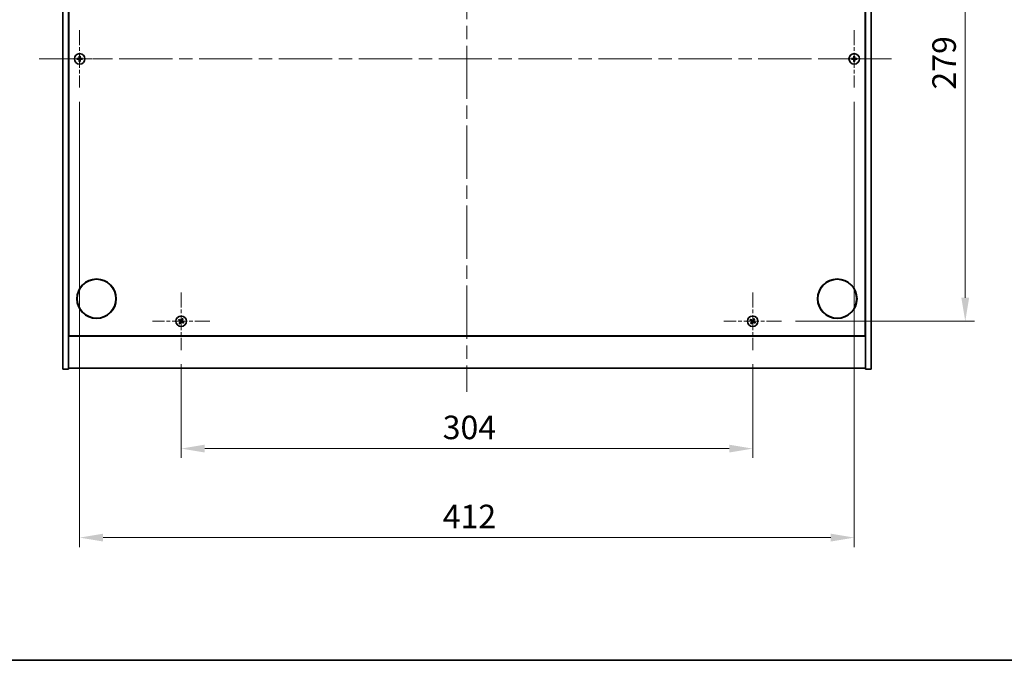
# Model space of a CAD drawing. Units: millimetres. Extents: x 72 to 9712, y 40 to 1445.
# Drawn here: x 2553 to 3077, y 40 to 381 of the extents above; entities that cross this region are included whole.
import ezdxf

# ---------------------------------------------------------------- set-up
doc = ezdxf.new("R2010")
doc.units = ezdxf.units.MM
doc.header["$LTSCALE"] = 5
doc.linetypes.add('CHAIN', pattern=[0.3543, 0.2362, -0.0295, 0.0591, -0.0295])
doc.layers.get('Defpoints').update_dxf_attribs({"lineweight": 25})
for name, color, linetype, lineweight in [('Border (ISO)', 7, 'Continuous', 35), ('Dimension (ISO)', 7, 'Continuous', 18), ('Dimension (ISO) @ 1', 7, 'Continuous', 18), ('Visible (ISO)', 7, 'Continuous', 35)]:
    doc.layers.add(name, color=color, linetype=linetype, lineweight=lineweight)
doc.layers.add('Center Mark (ISO)', color=7, linetype='Continuous', lineweight=18, true_color=0x80ffff)
doc.layers.add('Centerline (ISO)', color=7, linetype='Continuous', lineweight=18, true_color=0x80ffff)
doc.styles.add('Note Text (TK)', font='txt')
doc.dimstyles.new('Default - Method 1b (TK)', dxfattribs={"dimscale": 5, "dimtxt": 2.5, "dimasz": 2.5, "dimexe": 1, "dimexo": 1.5, "dimgap": 1, "dimtad": 1, "dimtoh": 1, "dimrnd": 1e-08, "dimdsep": 46, "dimtxsty": 'Note Text (TK)', "dimcen": 0.09, "dimdle": 5, "dimclrd": 100, "dimclre": 100, "dimclrt": 7, "dimadec": 1, "dimazin": 1, "dimtfac": 1, "dimtmove": 0, "dimatfit": 3, "dimfxl": 0, "dimtolj": 1, "dimlwd": -1, "dimlwe": -1, "dimarcsym": 0})

# ---------------------------------------------------------------- blocks, each defined once
blk = doc.blocks.new('図面枠 tk図枠')
at = {"layer": 'Border (ISO)'}
blk.add_line((14.5, 8), (405.5, 8), dxfattribs=at)
blk = doc.blocks.new('*D33')
at = {"layer": 'Defpoints', "color": 0, "transparency": 16777216}
for p in [(2639.21, 204.94), (2943.21, 204.94), (2943.21, 152.55)]:
    blk.add_point(p, dxfattribs=at)
at = {"layer": 'Dimension (ISO)', "color": 100, "transparency": 16777216}
for p, q in [((2639.21, 197.44), (2639.21, 147.55)), ((2943.21, 197.44), (2943.21, 147.55)), ((2651.71, 152.55), (2930.71, 152.55))]:
    blk.add_line(p, q, dxfattribs=at)
for points in [[(2651.71, 154.63), (2651.71, 150.46), (2639.21, 152.55)], [(2930.71, 154.63), (2930.71, 150.46), (2943.21, 152.55)]]:
    blk.add_solid(points, dxfattribs=at)
at = {"layer": 'Dimension (ISO)', "color": 7, "transparency": 16777216, "insert": (2778.32, 163.8), "char_height": 12.5, "attachment_point": 4, "style": 'Note Text (TK)'}
blk.add_mtext('\\A1;304', dxfattribs=at)
blk = doc.blocks.new('*D34')
at = {"layer": 'Defpoints', "color": 0, "transparency": 16777216}
for p in [(2958.51, 499.24), (2958.51, 220.24), (3056.28, 220.24)]:
    blk.add_point(p, dxfattribs=at)
at = {"layer": 'Dimension (ISO)', "color": 100, "transparency": 16777216}
for p, q in [((2966.01, 499.24), (3061.28, 499.24)), ((3056.28, 486.74), (3056.28, 232.74)), ((2966.01, 220.24), (3061.28, 220.24))]:
    blk.add_line(p, q, dxfattribs=at)
for points in [[(3054.19, 486.74), (3058.36, 486.74), (3056.28, 499.24)], [(3054.19, 232.74), (3058.36, 232.74), (3056.28, 220.24)]]:
    blk.add_solid(points, dxfattribs=at)
at = {"layer": 'Dimension (ISO)', "color": 7, "transparency": 16777216, "insert": (3045.03, 343.41), "char_height": 12.5, "attachment_point": 4, "rotation": 90, "style": 'Note Text (TK)'}
blk.add_mtext('\\A1;279', dxfattribs=at)
blk = doc.blocks.new('*D37')
at = {"layer": 'Defpoints', "color": 0, "transparency": 16777216}
for p in [(2585.21, 344.44), (2997.21, 344.44), (2997.21, 105.22)]:
    blk.add_point(p, dxfattribs=at)
at = {"layer": 'Dimension (ISO)', "color": 100, "transparency": 16777216}
for p, q in [((2585.21, 336.94), (2585.21, 100.22)), ((2997.21, 336.94), (2997.21, 100.22)), ((2597.71, 105.22), (2984.71, 105.22))]:
    blk.add_line(p, q, dxfattribs=at)
for points in [[(2597.71, 107.31), (2597.71, 103.14), (2585.21, 105.22)], [(2984.71, 107.31), (2984.71, 103.14), (2997.21, 105.22)]]:
    blk.add_solid(points, dxfattribs=at)
at = {"layer": 'Dimension (ISO)', "color": 7, "transparency": 16777216, "insert": (2778.35, 116.47), "char_height": 12.5, "attachment_point": 4, "style": 'Note Text (TK)'}
blk.add_mtext('\\A1;412', dxfattribs=at)

msp = doc.modelspace()

# ---------------------------------------------------------------- linework, layer by layer
at = {"layer": 'Center Mark (ISO)', "linetype": 'CHAIN', "ltscale": 6.800489}
for p, q in [((2585.208, 375.0366), (2585.208, 344.4366)), ((2997.208, 375.0366), (2997.208, 344.4366)), ((2600.508, 359.7366), (2569.908, 359.7366)), ((3012.508, 359.7366), (2981.908, 359.7366)), ((2639.208, 235.5366), (2639.208, 204.9366)), ((2943.208, 235.5366), (2943.208, 204.9366)), ((2654.508, 220.2366), (2623.908, 220.2366)), ((2958.508, 220.2366), (2927.908, 220.2366))]:
    msp.add_line(p, q, dxfattribs=at)
at = {"layer": 'Centerline (ISO)', "linetype": 'CHAIN', "ltscale": 23.990969}
for p, q in [((2791.208, 536.7366), (2791.208, 182.7366)), ((2563.708, 359.7366), (3018.708, 359.7366))]:
    msp.add_line(p, q, dxfattribs=at)
at = {"layer": 'Visible (ISO)'}
for p, q in [((2576.208, 194.7366), (2576.208, 524.7366)), ((2579.208, 194.7366), (2579.208, 524.7366)), ((3003.208, 524.7366), (3003.208, 194.7366)), ((3006.208, 524.7366), (3006.208, 194.7366)), ((2579.458, 212.4866), (2579.458, 506.9866)), ((3002.958, 506.9866), (3002.958, 212.4866)), ((2579.208, 225.7366), (2579.458, 225.7366)), ((2579.208, 225.2366), (2579.458, 225.2366)), ((3003.208, 225.7366), (3002.958, 225.7366)), ((3002.958, 225.2366), (3003.208, 225.2366)), ((2579.208, 212.2366), (3003.208, 212.2366)), ((3002.958, 212.4866), (2579.458, 212.4866)), ((2576.208, 194.7366), (2579.208, 194.7366)), ((3003.208, 195.2366), (2579.208, 195.2366)), ((3006.208, 194.7366), (3003.208, 194.7366))]:
    msp.add_line(p, q, dxfattribs=at)
for centre, radius in [((2585.208, 359.7366), 2.8), ((2997.208, 359.7366), 2.8), ((2594.208, 232.2366), 10.5), ((2594.208, 232.2366), 10.3), ((2988.208, 232.2366), 10.5), ((2988.208, 232.2366), 10.3), ((2639.208, 220.2366), 2.8), ((2943.208, 220.2366), 2.8)]:
    msp.add_circle(centre, radius, dxfattribs=at)
for centre, radius, start, end in [((2585.208, 359.7366), 1.5, 171.386867, 188.613133), ((2585.208, 359.7366), 0.9327, 172.018429, 187.981571), ((2585.208, 359.7366), 1.5, 81.386867, 98.613133), ((2585.208, 359.7366), 1.5, 261.386867, 278.613133), ((2585.208, 359.7366), 0.9327, 82.018429, 97.981571), ((2585.208, 359.7366), 0.9327, 262.018429, 277.981571), ((2585.208, 359.7366), 0.9327, 352.018429, 7.981571), ((2585.208, 359.7366), 1.5, 351.386867, 8.613133), ((2997.208, 359.7366), 1.5, 171.386867, 188.613133), ((2997.208, 359.7366), 0.9327, 172.018429, 187.981571), ((2997.208, 359.7366), 1.5, 81.386867, 98.613133), ((2997.208, 359.7366), 1.5, 261.386867, 278.613133), ((2997.208, 359.7366), 0.9327, 82.018429, 97.981571), ((2997.208, 359.7366), 0.9327, 262.018429, 277.981571), ((2997.208, 359.7366), 0.9327, 352.018429, 7.981571), ((2997.208, 359.7366), 1.5, 351.386867, 8.613133), ((2639.208, 220.2366), 1.5, 138.85839, 156.084655), ((2639.208, 220.2366), 0.9327, 139.489951, 155.453093), ((2639.208, 220.2366), 0.9327, 49.489951, 65.453093), ((2639.208, 220.2366), 1.5, 48.85839, 66.084655), ((2943.208, 220.2366), 1.5, 138.85839, 156.084655), ((2943.208, 220.2366), 0.9327, 139.489951, 155.453093), ((2943.208, 220.2366), 0.9327, 49.489951, 65.453093), ((2943.208, 220.2366), 1.5, 48.85839, 66.084655), ((2639.208, 220.2366), 1.5, 228.85839, 246.084655), ((2639.208, 220.2366), 0.9327, 229.489951, 245.453093), ((2639.208, 220.2366), 0.9327, 319.489951, 335.453093), ((2639.208, 220.2366), 1.5, 318.85839, 336.084655), ((2943.208, 220.2366), 1.5, 228.85839, 246.084655), ((2943.208, 220.2366), 0.9327, 229.489951, 245.453093), ((2943.208, 220.2366), 0.9327, 319.489951, 335.453093), ((2943.208, 220.2366), 1.5, 318.85839, 336.084655)]:
    msp.add_arc(centre, radius, start, end, dxfattribs=at)
for centre, major_axis, start_param, end_param in [((2585.2108, 359.3907), (-6.843, -0.054), 4.77873652, 4.93057377), ((2585.2108, 360.0826), (6.843, -0.054), 4.49420419, 4.64604145), ((2585.5539, 359.7339), (-0.054, -6.843), 4.49420419, 4.64604145), ((2585.5539, 359.7394), (0.054, -6.843), 4.77873652, 4.93057377), ((2584.8621, 359.7339), (-0.054, 6.843), 4.77873652, 4.93057377), ((2584.8621, 359.7394), (0.054, 6.843), 4.49420419, 4.64604145), ((2585.2053, 359.3907), (-6.843, 0.054), 4.49420419, 4.64604145), ((2585.2053, 360.0826), (6.843, 0.054), 4.77873652, 4.93057377), ((2997.2108, 359.3907), (-6.843, -0.054), 4.77873652, 4.93057377), ((2997.2108, 360.0826), (6.843, -0.054), 4.49420419, 4.64604145), ((2997.5539, 359.7339), (-0.054, -6.843), 4.49420419, 4.64604145), ((2997.5539, 359.7394), (0.054, -6.843), 4.77873652, 4.93057377), ((2996.8621, 359.7339), (-0.054, 6.843), 4.77873652, 4.93057377), ((2996.8621, 359.7394), (0.054, 6.843), 4.49420419, 4.64604145), ((2997.2053, 359.3907), (-6.843, 0.054), 4.49420419, 4.64604145), ((2997.2053, 360.0826), (6.843, 0.054), 4.77873652, 4.93057377), ((2639.3963, 220.5268), (5.7404, -3.7252), 4.49420419, 4.64604145), ((2639.0243, 219.9435), (-5.7985, 3.634), 4.77873652, 4.93057377), ((2639.5012, 220.0529), (-3.634, -5.7985), 4.77873652, 4.93057377), ((2639.4982, 220.0483), (-3.7252, -5.7404), 4.49420419, 4.64604145), ((2638.9149, 220.4203), (3.634, 5.7985), 4.77873652, 4.93057377), ((2639.0197, 219.9465), (-5.7404, 3.7252), 4.49420419, 4.64604145), ((2943.3963, 220.5268), (5.7404, -3.7252), 4.49420419, 4.64604145), ((2943.0243, 219.9435), (-5.7985, 3.634), 4.77873652, 4.93057377), ((2943.5012, 220.0529), (-3.634, -5.7985), 4.77873652, 4.93057377), ((2943.4982, 220.0483), (-3.7252, -5.7404), 4.49420419, 4.64604145), ((2942.9149, 220.4203), (3.634, 5.7985), 4.77873652, 4.93057377), ((2943.0197, 219.9465), (-5.7404, 3.7252), 4.49420419, 4.64604145), ((2638.9178, 220.425), (3.7252, 5.7404), 4.49420419, 4.64604145), ((2639.3917, 220.5298), (5.7985, -3.634), 4.77873652, 4.93057377), ((2942.9178, 220.425), (3.7252, 5.7404), 4.49420419, 4.64604145), ((2943.3917, 220.5298), (5.7985, -3.634), 4.77873652, 4.93057377)]:
    msp.add_ellipse(centre, major_axis=major_axis, ratio=0.08715574, start_param=start_param, end_param=end_param, dxfattribs=at)
for points, weights in [([(2584.2844, 359.8661), (2584.0696, 359.9027), (2583.7249, 359.9613)], [1, 1.0281372639, 1]), ([(2583.7249, 359.512), (2584.0696, 359.5706), (2584.2844, 359.6071)], [1, 1.02813726384, 1]), ([(2584.7534, 359.8482), (2584.5972, 359.8541), (2584.2844, 359.8661)], [1.83355827401, 1.43832634334, 1]), ([(2584.2844, 359.6071), (2584.5972, 359.6192), (2584.7534, 359.625)], [1, 1.43832634333, 1.83355827399]), ([(2584.9834, 361.2197), (2585.042, 360.875), (2585.0785, 360.6603)], [1, 1.02813726379, 1]), ([(2585.0785, 358.813), (2585.042, 358.5983), (2584.9834, 358.2536)], [1, 1.0281372637, 1]), ([(2585.0785, 360.6603), (2585.0905, 360.3475), (2585.0964, 360.1912)], [1, 1.43832634333, 1.83355827399]), ([(2585.0964, 359.2821), (2585.0905, 359.1258), (2585.0785, 358.813)], [1.83355827401, 1.43832634334, 1]), ([(2585.3196, 360.1912), (2585.3255, 360.3475), (2585.3375, 360.6603)], [1.83355827401, 1.43832634334, 1]), ([(2585.3375, 358.813), (2585.3255, 359.1258), (2585.3196, 359.2821)], [1, 1.43832634333, 1.83355827399]), ([(2585.3375, 360.6603), (2585.374, 360.875), (2585.4327, 361.2197)], [1, 1.02813726371, 1]), ([(2585.4327, 358.2536), (2585.374, 358.5983), (2585.3375, 358.813)], [1, 1.02813726819, 1]), ([(2586.1317, 359.8661), (2585.8189, 359.8541), (2585.6626, 359.8482)], [1, 1.43832634333, 1.83355827399]), ([(2585.6626, 359.625), (2585.8189, 359.6192), (2586.1317, 359.6071)], [1.83355827401, 1.43832634334, 1]), ([(2586.6911, 359.9613), (2586.3464, 359.9027), (2586.1317, 359.8661)], [1, 1.02813726389, 1]), ([(2586.1317, 359.6071), (2586.3464, 359.5706), (2586.6911, 359.512)], [1, 1.02813726389, 1]), ([(2996.2844, 359.8661), (2996.0696, 359.9027), (2995.7249, 359.9613)], [1, 1.0281372639, 1]), ([(2995.7249, 359.512), (2996.0696, 359.5706), (2996.2844, 359.6071)], [1, 1.02813726384, 1]), ([(2996.7534, 359.8482), (2996.5972, 359.8541), (2996.2844, 359.8661)], [1.83355827401, 1.43832634334, 1]), ([(2996.2844, 359.6071), (2996.5972, 359.6192), (2996.7534, 359.625)], [1, 1.43832634333, 1.83355827399]), ([(2996.9834, 361.2197), (2997.042, 360.875), (2997.0785, 360.6603)], [1, 1.02813726379, 1]), ([(2997.0785, 358.813), (2997.042, 358.5983), (2996.9834, 358.2536)], [1, 1.0281372637, 1]), ([(2997.0785, 360.6603), (2997.0905, 360.3475), (2997.0964, 360.1912)], [1, 1.43832634333, 1.83355827399]), ([(2997.0964, 359.2821), (2997.0905, 359.1258), (2997.0785, 358.813)], [1.83355827401, 1.43832634334, 1]), ([(2997.3196, 360.1912), (2997.3255, 360.3475), (2997.3375, 360.6603)], [1.83355827401, 1.43832634334, 1]), ([(2997.3375, 358.813), (2997.3255, 359.1258), (2997.3196, 359.2821)], [1, 1.43832634333, 1.83355827399]), ([(2997.3375, 360.6603), (2997.374, 360.875), (2997.4327, 361.2197)], [1, 1.02813726371, 1]), ([(2997.4327, 358.2536), (2997.374, 358.5983), (2997.3375, 358.813)], [1, 1.02813726819, 1]), ([(2998.1317, 359.8661), (2997.8189, 359.8541), (2997.6626, 359.8482)], [1, 1.43832634333, 1.83355827399]), ([(2997.6626, 359.625), (2997.8189, 359.6192), (2998.1317, 359.6071)], [1.83355827401, 1.43832634334, 1]), ([(2998.6911, 359.9613), (2998.3464, 359.9027), (2998.1317, 359.8661)], [1, 1.02813726389, 1]), ([(2998.1317, 359.6071), (2998.3464, 359.5706), (2998.6911, 359.512)], [1, 1.02813726389, 1]), ([(2637.8368, 220.8447), (2638.159, 220.7088), (2638.3596, 220.6241)], [1, 1.02813726389, 1]), ([(2638.4989, 220.8425), (2638.3375, 220.9887), (2638.0784, 221.2235)], [1, 1.02813726389, 1]), ([(2638.3596, 220.6241), (2638.6298, 220.466), (2638.7647, 220.387)], [1, 1.43832634333, 1.83355827399]), ([(2638.8848, 220.5752), (2638.7562, 220.6642), (2638.4989, 220.8425)], [1.83355827401, 1.43832634334, 1]), ([(2639.5955, 221.085), (2639.4374, 220.8148), (2639.3584, 220.6799)], [1, 1.43832634333, 1.83355827399]), ([(2639.5466, 220.5599), (2639.6355, 220.6885), (2639.8139, 220.9457)], [1.83355827401, 1.43832634334, 1]), ([(2639.8161, 221.6079), (2639.6802, 221.2857), (2639.5955, 221.085)], [1, 1.02813726819, 1]), ([(2640.0564, 219.8492), (2639.7862, 220.0072), (2639.6513, 220.0863)], [1, 1.43832634333, 1.83355827399]), ([(2639.8139, 220.9457), (2639.9601, 221.1072), (2640.1949, 221.3663)], [1, 1.0281372637, 1]), ([(2941.8368, 220.8447), (2942.159, 220.7088), (2942.3596, 220.6241)], [1, 1.02813726389, 1]), ([(2942.4989, 220.8425), (2942.3375, 220.9887), (2942.0784, 221.2235)], [1, 1.02813726389, 1]), ([(2942.3596, 220.6241), (2942.6298, 220.466), (2942.7647, 220.387)], [1, 1.43832634333, 1.83355827399]), ([(2942.8848, 220.5752), (2942.7562, 220.6642), (2942.4989, 220.8425)], [1.83355827401, 1.43832634334, 1]), ([(2943.5955, 221.085), (2943.4374, 220.8148), (2943.3584, 220.6799)], [1, 1.43832634333, 1.83355827399]), ([(2943.5466, 220.5599), (2943.6355, 220.6885), (2943.8139, 220.9457)], [1.83355827401, 1.43832634334, 1]), ([(2943.8161, 221.6079), (2943.6802, 221.2857), (2943.5955, 221.085)], [1, 1.02813726819, 1]), ([(2944.0564, 219.8492), (2943.7862, 220.0072), (2943.6513, 220.0863)], [1, 1.43832634333, 1.83355827399]), ([(2943.8139, 220.9457), (2943.9601, 221.1072), (2944.1949, 221.3663)], [1, 1.0281372637, 1]), ([(2638.6022, 219.5275), (2638.4559, 219.3661), (2638.2211, 219.107)], [1, 1.02813726371, 1]), ([(2638.5999, 218.8654), (2638.7359, 219.1876), (2638.8206, 219.3883)], [1, 1.02813726379, 1]), ([(2638.8695, 219.9134), (2638.7805, 219.7848), (2638.6022, 219.5275)], [1.83355827401, 1.43832634334, 1]), ([(2638.8206, 219.3883), (2638.9786, 219.6584), (2639.0577, 219.7934)], [1, 1.43832634333, 1.83355827399]), ([(2639.5313, 219.8981), (2639.6599, 219.8091), (2639.9171, 219.6308)], [1.83355827401, 1.43832634334, 1]), ([(2639.9171, 219.6308), (2640.0786, 219.4845), (2640.3377, 219.2498)], [1, 1.0281372639, 1]), ([(2640.5792, 219.6286), (2640.2571, 219.7645), (2640.0564, 219.8492)], [1, 1.02813726384, 1]), ([(2942.6022, 219.5275), (2942.4559, 219.3661), (2942.2211, 219.107)], [1, 1.02813726371, 1]), ([(2942.5999, 218.8654), (2942.7359, 219.1876), (2942.8206, 219.3883)], [1, 1.02813726379, 1]), ([(2942.8695, 219.9134), (2942.7805, 219.7848), (2942.6022, 219.5275)], [1.83355827401, 1.43832634334, 1]), ([(2942.8206, 219.3883), (2942.9786, 219.6584), (2943.0577, 219.7934)], [1, 1.43832634333, 1.83355827399]), ([(2943.5313, 219.8981), (2943.6599, 219.8091), (2943.9171, 219.6308)], [1.83355827401, 1.43832634334, 1]), ([(2943.9171, 219.6308), (2944.0786, 219.4845), (2944.3377, 219.2498)], [1, 1.0281372639, 1]), ([(2944.5792, 219.6286), (2944.2571, 219.7645), (2944.0564, 219.8492)], [1, 1.02813726384, 1])]:
    msp.add_rational_spline(points, weights, degree=2, dxfattribs=at)
for points, knots in [([(2584.9624, 360.1923), (2584.9621, 360.1658), (2584.9564, 360.1376), (2584.9343, 360.0857), (2584.9178, 360.0621), (2584.88, 360.0248), (2584.8561, 360.0087), (2584.8049, 359.9878), (2584.7779, 359.9826), (2584.7524, 359.9822)], [0, 0, 0, 0, 0.0079679566, 0.0079679566, 0.0159359132, 0.0159359132, 0.0239048984, 0.0239048984, 0.0315396272, 0.0315396272, 0.0315396272, 0.0315396272]), ([(2584.7524, 359.4911), (2584.7789, 359.4907), (2584.8071, 359.4851), (2584.859, 359.4629), (2584.8826, 359.4464), (2584.9199, 359.4086), (2584.936, 359.3847), (2584.9569, 359.3336), (2584.9621, 359.3065), (2584.9624, 359.281)], [0, 0, 0, 0, 0.0079681043, 0.0079681043, 0.0159362086, 0.0159362086, 0.0239050461, 0.0239050461, 0.0315396273, 0.0315396273, 0.0315396273, 0.0315396273]), ([(2585.0964, 360.1912), (2585.0979, 360.1533), (2585.0925, 360.1138), (2585.0748, 360.0559), (2585.0643, 360.0311), (2585.0367, 359.9843), (2585.0194, 359.9622), (2584.9825, 359.9253), (2584.9603, 359.908), (2584.9135, 359.8803), (2584.8888, 359.8699), (2584.8309, 359.8521), (2584.7914, 359.8468), (2584.7534, 359.8482)], [0.1535075344, 0.1535075344, 0.1535075344, 0.1535075344, 0.1654059619, 0.1654059619, 0.1732444887, 0.1732444887, 0.1810830155, 0.1810830155, 0.1889215423, 0.1889215423, 0.1967600691, 0.1967600691, 0.2086584966, 0.2086584966, 0.2086584966, 0.2086584966]), ([(2584.7534, 359.625), (2584.7914, 359.6265), (2584.8309, 359.6211), (2584.8888, 359.6034), (2584.9135, 359.5929), (2584.9603, 359.5653), (2584.9825, 359.548), (2585.0194, 359.5111), (2585.0367, 359.489), (2585.0643, 359.4421), (2585.0748, 359.4174), (2585.0925, 359.3595), (2585.0979, 359.32), (2585.0964, 359.2821)], [0.1535075344, 0.1535075344, 0.1535075344, 0.1535075344, 0.1654059619, 0.1654059619, 0.1732444887, 0.1732444887, 0.1810830155, 0.1810830155, 0.1889215423, 0.1889215423, 0.1967600691, 0.1967600691, 0.2086584966, 0.2086584966, 0.2086584966, 0.2086584966]), ([(2585.6626, 359.8482), (2585.6246, 359.8468), (2585.5852, 359.8521), (2585.5273, 359.8699), (2585.5025, 359.8803), (2585.4557, 359.908), (2585.4336, 359.9253), (2585.3966, 359.9622), (2585.3794, 359.9843), (2585.3517, 360.0311), (2585.3413, 360.0559), (2585.3235, 360.1138), (2585.3182, 360.1533), (2585.3196, 360.1912)], [0.1535075344, 0.1535075344, 0.1535075344, 0.1535075344, 0.1654059619, 0.1654059619, 0.1732444887, 0.1732444887, 0.1810830155, 0.1810830155, 0.1889215423, 0.1889215423, 0.1967600691, 0.1967600691, 0.2086584966, 0.2086584966, 0.2086584966, 0.2086584966]), ([(2585.3196, 359.2821), (2585.3182, 359.32), (2585.3235, 359.3595), (2585.3413, 359.4174), (2585.3517, 359.4421), (2585.3794, 359.489), (2585.3966, 359.5111), (2585.4336, 359.548), (2585.4557, 359.5653), (2585.5025, 359.5929), (2585.5273, 359.6034), (2585.5852, 359.6211), (2585.6246, 359.6265), (2585.6626, 359.625)], [0.1535075344, 0.1535075344, 0.1535075344, 0.1535075344, 0.1654059619, 0.1654059619, 0.1732444887, 0.1732444887, 0.1810830155, 0.1810830155, 0.1889215423, 0.1889215423, 0.1967600691, 0.1967600691, 0.2086584966, 0.2086584966, 0.2086584966, 0.2086584966]), ([(2585.6637, 359.9822), (2585.6372, 359.9826), (2585.6089, 359.9882), (2585.5571, 360.0104), (2585.5334, 360.0268), (2585.4962, 360.0647), (2585.48, 360.0886), (2585.4592, 360.1397), (2585.454, 360.1668), (2585.4536, 360.1923)], [0, 0, 0, 0, 0.0079679566, 0.0079679566, 0.0159359132, 0.0159359132, 0.0239048984, 0.0239048984, 0.0315396272, 0.0315396272, 0.0315396272, 0.0315396272]), ([(2585.4536, 359.281), (2585.454, 359.3075), (2585.4596, 359.3357), (2585.4817, 359.3876), (2585.4982, 359.4112), (2585.5361, 359.4485), (2585.56, 359.4646), (2585.6111, 359.4855), (2585.6381, 359.4907), (2585.6637, 359.4911)], [0, 0, 0, 0, 0.0079681043, 0.0079681043, 0.0159362086, 0.0159362086, 0.0239050461, 0.0239050461, 0.0315396273, 0.0315396273, 0.0315396273, 0.0315396273]), ([(2996.9624, 360.1923), (2996.9621, 360.1658), (2996.9564, 360.1376), (2996.9343, 360.0857), (2996.9178, 360.0621), (2996.88, 360.0248), (2996.8561, 360.0087), (2996.8049, 359.9878), (2996.7779, 359.9826), (2996.7524, 359.9822)], [0, 0, 0, 0, 0.0079679566, 0.0079679566, 0.0159359132, 0.0159359132, 0.0239048984, 0.0239048984, 0.0315396272, 0.0315396272, 0.0315396272, 0.0315396272]), ([(2996.7524, 359.4911), (2996.7789, 359.4907), (2996.8071, 359.4851), (2996.859, 359.4629), (2996.8826, 359.4464), (2996.9199, 359.4086), (2996.936, 359.3847), (2996.9569, 359.3336), (2996.9621, 359.3065), (2996.9624, 359.281)], [0, 0, 0, 0, 0.0079681043, 0.0079681043, 0.0159362086, 0.0159362086, 0.0239050461, 0.0239050461, 0.0315396273, 0.0315396273, 0.0315396273, 0.0315396273]), ([(2997.0964, 360.1912), (2997.0979, 360.1533), (2997.0925, 360.1138), (2997.0748, 360.0559), (2997.0643, 360.0311), (2997.0367, 359.9843), (2997.0194, 359.9622), (2996.9825, 359.9253), (2996.9603, 359.908), (2996.9135, 359.8803), (2996.8888, 359.8699), (2996.8309, 359.8521), (2996.7914, 359.8468), (2996.7534, 359.8482)], [0.1535075344, 0.1535075344, 0.1535075344, 0.1535075344, 0.1654059619, 0.1654059619, 0.1732444887, 0.1732444887, 0.1810830155, 0.1810830155, 0.1889215423, 0.1889215423, 0.1967600691, 0.1967600691, 0.2086584966, 0.2086584966, 0.2086584966, 0.2086584966]), ([(2996.7534, 359.625), (2996.7914, 359.6265), (2996.8309, 359.6211), (2996.8888, 359.6034), (2996.9135, 359.5929), (2996.9603, 359.5653), (2996.9825, 359.548), (2997.0194, 359.5111), (2997.0367, 359.489), (2997.0643, 359.4421), (2997.0748, 359.4174), (2997.0925, 359.3595), (2997.0979, 359.32), (2997.0964, 359.2821)], [0.1535075344, 0.1535075344, 0.1535075344, 0.1535075344, 0.1654059619, 0.1654059619, 0.1732444887, 0.1732444887, 0.1810830155, 0.1810830155, 0.1889215423, 0.1889215423, 0.1967600691, 0.1967600691, 0.2086584966, 0.2086584966, 0.2086584966, 0.2086584966]), ([(2997.6626, 359.8482), (2997.6246, 359.8468), (2997.5852, 359.8521), (2997.5273, 359.8699), (2997.5025, 359.8803), (2997.4557, 359.908), (2997.4336, 359.9253), (2997.3966, 359.9622), (2997.3794, 359.9843), (2997.3517, 360.0311), (2997.3413, 360.0559), (2997.3235, 360.1138), (2997.3182, 360.1533), (2997.3196, 360.1912)], [0.1535075344, 0.1535075344, 0.1535075344, 0.1535075344, 0.1654059619, 0.1654059619, 0.1732444887, 0.1732444887, 0.1810830155, 0.1810830155, 0.1889215423, 0.1889215423, 0.1967600691, 0.1967600691, 0.2086584966, 0.2086584966, 0.2086584966, 0.2086584966]), ([(2997.3196, 359.2821), (2997.3182, 359.32), (2997.3235, 359.3595), (2997.3413, 359.4174), (2997.3517, 359.4421), (2997.3794, 359.489), (2997.3966, 359.5111), (2997.4336, 359.548), (2997.4557, 359.5653), (2997.5025, 359.5929), (2997.5273, 359.6034), (2997.5852, 359.6211), (2997.6246, 359.6265), (2997.6626, 359.625)], [0.1535075344, 0.1535075344, 0.1535075344, 0.1535075344, 0.1654059619, 0.1654059619, 0.1732444887, 0.1732444887, 0.1810830155, 0.1810830155, 0.1889215423, 0.1889215423, 0.1967600691, 0.1967600691, 0.2086584966, 0.2086584966, 0.2086584966, 0.2086584966]), ([(2997.6637, 359.9822), (2997.6372, 359.9826), (2997.6089, 359.9882), (2997.5571, 360.0104), (2997.5334, 360.0268), (2997.4962, 360.0647), (2997.48, 360.0886), (2997.4592, 360.1397), (2997.454, 360.1668), (2997.4536, 360.1923)], [0, 0, 0, 0, 0.0079679566, 0.0079679566, 0.0159359132, 0.0159359132, 0.0239048984, 0.0239048984, 0.0315396272, 0.0315396272, 0.0315396272, 0.0315396272]), ([(2997.4536, 359.281), (2997.454, 359.3075), (2997.4596, 359.3357), (2997.4817, 359.3876), (2997.4982, 359.4112), (2997.5361, 359.4485), (2997.56, 359.4646), (2997.6111, 359.4855), (2997.6381, 359.4907), (2997.6637, 359.4911)], [0, 0, 0, 0, 0.0079681043, 0.0079681043, 0.0159362086, 0.0159362086, 0.0239050461, 0.0239050461, 0.0315396273, 0.0315396273, 0.0315396273, 0.0315396273]), ([(2638.6918, 220.2746), (2638.7139, 220.26), (2638.7347, 220.2401), (2638.7666, 220.1936), (2638.7776, 220.1669), (2638.7887, 220.115), (2638.7894, 220.0862), (2638.7795, 220.0318), (2638.7694, 220.0062), (2638.756, 219.9845)], [0, 0, 0, 0, 0.0079679566, 0.0079679566, 0.0159359132, 0.0159359132, 0.0239048984, 0.0239048984, 0.0315396272, 0.0315396272, 0.0315396272, 0.0315396272]), ([(2638.7647, 220.387), (2638.7975, 220.3678), (2638.8279, 220.3421), (2638.8672, 220.2959), (2638.8825, 220.2738), (2638.9071, 220.2253), (2638.9164, 220.1989), (2638.9277, 220.1479), (2638.9304, 220.12), (2638.9285, 220.0656), (2638.924, 220.0391), (2638.9078, 219.9808), (2638.8911, 219.9446), (2638.8695, 219.9134)], [0.1535075344, 0.1535075344, 0.1535075344, 0.1535075344, 0.1654059619, 0.1654059619, 0.1732444887, 0.1732444887, 0.1810830155, 0.1810830155, 0.1889215423, 0.1889215423, 0.1967600691, 0.1967600691, 0.2086584966, 0.2086584966, 0.2086584966, 0.2086584966]), ([(2639.3584, 220.6799), (2639.3392, 220.6471), (2639.3134, 220.6167), (2639.2673, 220.5775), (2639.2452, 220.5622), (2639.1967, 220.5376), (2639.1703, 220.5282), (2639.1193, 220.517), (2639.0913, 220.5143), (2639.037, 220.5162), (2639.0105, 220.5207), (2638.9521, 220.5368), (2638.916, 220.5535), (2638.8848, 220.5752)], [0.1535075344, 0.1535075344, 0.1535075344, 0.1535075344, 0.1654059619, 0.1654059619, 0.1732444887, 0.1732444887, 0.1810830155, 0.1810830155, 0.1889215423, 0.1889215423, 0.1967600691, 0.1967600691, 0.2086584966, 0.2086584966, 0.2086584966, 0.2086584966]), ([(2639.246, 220.7529), (2639.2314, 220.7307), (2639.2115, 220.7099), (2639.1649, 220.6781), (2639.1383, 220.6671), (2639.0864, 220.656), (2639.0576, 220.6552), (2639.0032, 220.6651), (2638.9776, 220.6753), (2638.9559, 220.6887)], [0, 0, 0, 0, 0.0079681043, 0.0079681043, 0.0159362086, 0.0159362086, 0.0239050461, 0.0239050461, 0.0315396273, 0.0315396273, 0.0315396273, 0.0315396273]), ([(2639.6513, 220.0863), (2639.6185, 220.1055), (2639.5881, 220.1312), (2639.5488, 220.1773), (2639.5336, 220.1994), (2639.509, 220.2479), (2639.4996, 220.2744), (2639.4883, 220.3254), (2639.4857, 220.3533), (2639.4875, 220.4077), (2639.492, 220.4341), (2639.5082, 220.4925), (2639.5249, 220.5287), (2639.5466, 220.5599)], [0.1535075344, 0.1535075344, 0.1535075344, 0.1535075344, 0.1654059619, 0.1654059619, 0.1732444887, 0.1732444887, 0.1810830155, 0.1810830155, 0.1889215423, 0.1889215423, 0.1967600691, 0.1967600691, 0.2086584966, 0.2086584966, 0.2086584966, 0.2086584966]), ([(2639.7242, 220.1987), (2639.7021, 220.2132), (2639.6813, 220.2332), (2639.6495, 220.2797), (2639.6384, 220.3063), (2639.6274, 220.3583), (2639.6266, 220.3871), (2639.6365, 220.4414), (2639.6467, 220.467), (2639.6601, 220.4888)], [0, 0, 0, 0, 0.0079681043, 0.0079681043, 0.0159362086, 0.0159362086, 0.0239050461, 0.0239050461, 0.0315396273, 0.0315396273, 0.0315396273, 0.0315396273]), ([(2942.6918, 220.2746), (2942.7139, 220.26), (2942.7347, 220.2401), (2942.7666, 220.1936), (2942.7776, 220.1669), (2942.7887, 220.115), (2942.7894, 220.0862), (2942.7795, 220.0318), (2942.7694, 220.0062), (2942.756, 219.9845)], [0, 0, 0, 0, 0.0079679566, 0.0079679566, 0.0159359132, 0.0159359132, 0.0239048984, 0.0239048984, 0.0315396272, 0.0315396272, 0.0315396272, 0.0315396272]), ([(2942.7647, 220.387), (2942.7975, 220.3678), (2942.8279, 220.3421), (2942.8672, 220.2959), (2942.8825, 220.2738), (2942.9071, 220.2253), (2942.9164, 220.1989), (2942.9277, 220.1479), (2942.9304, 220.12), (2942.9285, 220.0656), (2942.924, 220.0391), (2942.9078, 219.9808), (2942.8911, 219.9446), (2942.8695, 219.9134)], [0.1535075344, 0.1535075344, 0.1535075344, 0.1535075344, 0.1654059619, 0.1654059619, 0.1732444887, 0.1732444887, 0.1810830155, 0.1810830155, 0.1889215423, 0.1889215423, 0.1967600691, 0.1967600691, 0.2086584966, 0.2086584966, 0.2086584966, 0.2086584966]), ([(2943.3584, 220.6799), (2943.3392, 220.6471), (2943.3134, 220.6167), (2943.2673, 220.5775), (2943.2452, 220.5622), (2943.1967, 220.5376), (2943.1703, 220.5282), (2943.1193, 220.517), (2943.0913, 220.5143), (2943.037, 220.5162), (2943.0105, 220.5207), (2942.9521, 220.5368), (2942.916, 220.5535), (2942.8848, 220.5752)], [0.1535075344, 0.1535075344, 0.1535075344, 0.1535075344, 0.1654059619, 0.1654059619, 0.1732444887, 0.1732444887, 0.1810830155, 0.1810830155, 0.1889215423, 0.1889215423, 0.1967600691, 0.1967600691, 0.2086584966, 0.2086584966, 0.2086584966, 0.2086584966]), ([(2943.246, 220.7529), (2943.2314, 220.7307), (2943.2115, 220.7099), (2943.1649, 220.6781), (2943.1383, 220.6671), (2943.0864, 220.656), (2943.0576, 220.6552), (2943.0032, 220.6651), (2942.9776, 220.6753), (2942.9559, 220.6887)], [0, 0, 0, 0, 0.0079681043, 0.0079681043, 0.0159362086, 0.0159362086, 0.0239050461, 0.0239050461, 0.0315396273, 0.0315396273, 0.0315396273, 0.0315396273]), ([(2943.6513, 220.0863), (2943.6185, 220.1055), (2943.5881, 220.1312), (2943.5488, 220.1773), (2943.5336, 220.1994), (2943.509, 220.2479), (2943.4996, 220.2744), (2943.4883, 220.3254), (2943.4857, 220.3533), (2943.4875, 220.4077), (2943.492, 220.4341), (2943.5082, 220.4925), (2943.5249, 220.5287), (2943.5466, 220.5599)], [0.1535075344, 0.1535075344, 0.1535075344, 0.1535075344, 0.1654059619, 0.1654059619, 0.1732444887, 0.1732444887, 0.1810830155, 0.1810830155, 0.1889215423, 0.1889215423, 0.1967600691, 0.1967600691, 0.2086584966, 0.2086584966, 0.2086584966, 0.2086584966]), ([(2943.7242, 220.1987), (2943.7021, 220.2132), (2943.6813, 220.2332), (2943.6495, 220.2797), (2943.6384, 220.3063), (2943.6274, 220.3583), (2943.6266, 220.3871), (2943.6365, 220.4414), (2943.6467, 220.467), (2943.6601, 220.4888)], [0, 0, 0, 0, 0.0079681043, 0.0079681043, 0.0159362086, 0.0159362086, 0.0239050461, 0.0239050461, 0.0315396273, 0.0315396273, 0.0315396273, 0.0315396273]), ([(2639.0577, 219.7934), (2639.0769, 219.8261), (2639.1026, 219.8565), (2639.1487, 219.8958), (2639.1708, 219.9111), (2639.2193, 219.9357), (2639.2458, 219.945), (2639.2968, 219.9563), (2639.3247, 219.959), (2639.3791, 219.9571), (2639.4055, 219.9526), (2639.4639, 219.9365), (2639.5, 219.9197), (2639.5313, 219.8981)], [0.1535075344, 0.1535075344, 0.1535075344, 0.1535075344, 0.1654059619, 0.1654059619, 0.1732444887, 0.1732444887, 0.1810830155, 0.1810830155, 0.1889215423, 0.1889215423, 0.1967600691, 0.1967600691, 0.2086584966, 0.2086584966, 0.2086584966, 0.2086584966]), ([(2639.1701, 219.7204), (2639.1846, 219.7426), (2639.2046, 219.7633), (2639.2511, 219.7952), (2639.2777, 219.8062), (2639.3297, 219.8173), (2639.3585, 219.818), (2639.4128, 219.8081), (2639.4384, 219.798), (2639.4601, 219.7846)], [0, 0, 0, 0, 0.0079679566, 0.0079679566, 0.0159359132, 0.0159359132, 0.0239048984, 0.0239048984, 0.0315396272, 0.0315396272, 0.0315396272, 0.0315396272]), ([(2943.0577, 219.7934), (2943.0769, 219.8261), (2943.1026, 219.8565), (2943.1487, 219.8958), (2943.1708, 219.9111), (2943.2193, 219.9357), (2943.2458, 219.945), (2943.2968, 219.9563), (2943.3247, 219.959), (2943.3791, 219.9571), (2943.4055, 219.9526), (2943.4639, 219.9365), (2943.5, 219.9197), (2943.5313, 219.8981)], [0.1535075344, 0.1535075344, 0.1535075344, 0.1535075344, 0.1654059619, 0.1654059619, 0.1732444887, 0.1732444887, 0.1810830155, 0.1810830155, 0.1889215423, 0.1889215423, 0.1967600691, 0.1967600691, 0.2086584966, 0.2086584966, 0.2086584966, 0.2086584966]), ([(2943.1701, 219.7204), (2943.1846, 219.7426), (2943.2046, 219.7633), (2943.2511, 219.7952), (2943.2777, 219.8062), (2943.3297, 219.8173), (2943.3585, 219.818), (2943.4128, 219.8081), (2943.4384, 219.798), (2943.4601, 219.7846)], [0, 0, 0, 0, 0.0079679566, 0.0079679566, 0.0159359132, 0.0159359132, 0.0239048984, 0.0239048984, 0.0315396272, 0.0315396272, 0.0315396272, 0.0315396272])]:
    msp.add_open_spline(points, degree=3, knots=knots, dxfattribs=at)

# ---------------------------------------------------------------- block references
at = {"xscale": 5, "yscale": 5, "zscale": 5}
msp.add_blockref('図面枠 tk図枠', (1965, 0), dxfattribs=at)

# ---------------------------------------------------------------- dimensions: what is measured, and where the dimension line sits
at = {"layer": 'Dimension (ISO) @ 1', "color": 100, "true_color": 0x00ff3f}
for base, p1, p2, angle, picture, middle in [((3056.278, 220.2366), (2958.508, 499.2366), (2958.508, 220.2366), 90, '*D34', (3056.278, 356.0854)), ((2997.208, 105.2229), (2585.208, 344.4366), (2997.208, 344.4366), 180, '*D37', (2791.208, 105.2229)), ((2943.208, 152.5458), (2639.208, 204.9366), (2943.208, 204.9366), 180, '*D33', (2791.208, 152.5458))]:
    dim = msp.add_linear_dim(base=base, p1=p1, p2=p2, angle=angle, dimstyle='Default - Method 1b (TK)', override={"dimscale": 1, "dimtxt": 12.5, "dimasz": 12.5, "dimexe": 5, "dimexo": 7.5, "dimgap": 5, "dimtoh": 0, "dimdec": 2, "dimcen": 0.45, "dimtol": 0, "dimlim": 0, "dimtp": 0, "dimtm": 0, "dimtdec": 2, "dimtix": 0, "dimtofl": 0, "dimtmove": 0, "dimatfit": 1}, dxfattribs=at)
    dim.commit()
    dim.dimension.update_dxf_attribs({"geometry": picture, "text_midpoint": middle, "dimtype": 128})

doc.saveas('drawing.dxf')
